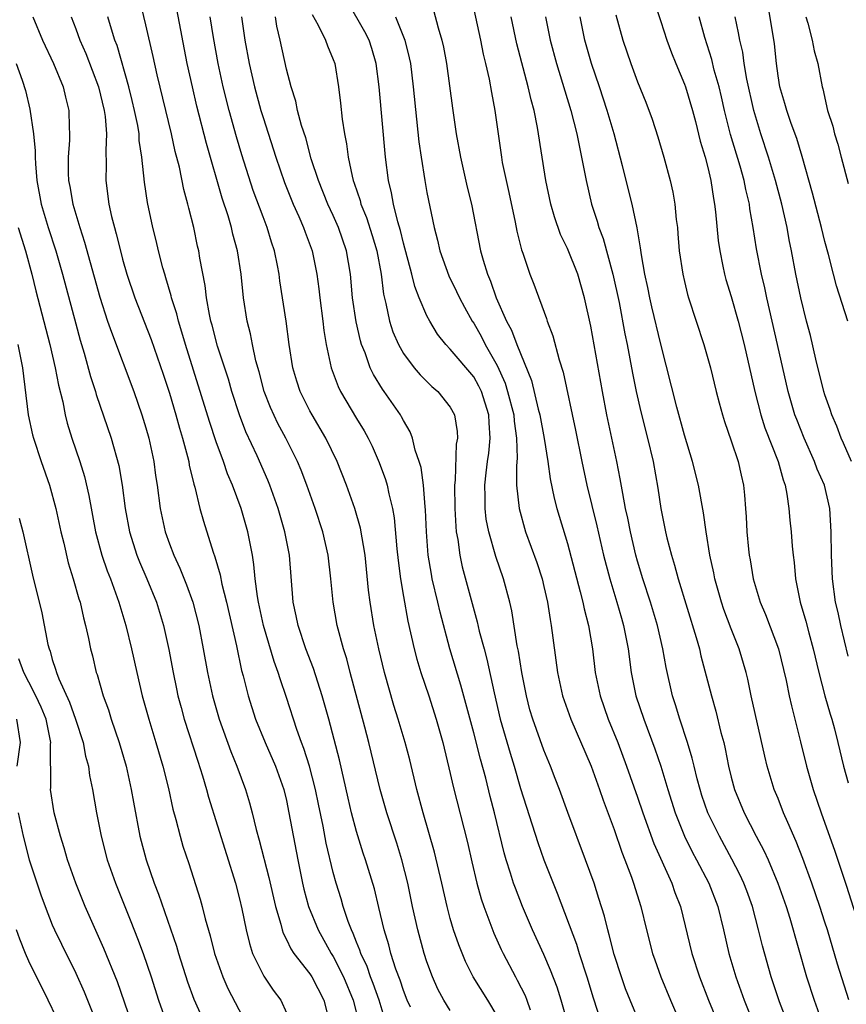
# Model space of a CAD drawing. Units: inches. Extents: x 2568000 to 2571000, y 1503000 to 1506000.
# Drawn here: x 2568840 to 2568911, y 1503763 to 1503847 of the extents above; entities that cross this region are included whole.
import ezdxf

# ---------------------------------------------------------------- set-up
doc = ezdxf.new("R2010")
doc.units = ezdxf.units.IN
doc.header["$MEASUREMENT"] = 0
doc.layers.add('LD25681503_2ft', color=101, linetype='Continuous')

msp = doc.modelspace()

# ---------------------------------------------------------------- linework, layer by layer
at = {"layer": 'LD25681503_2ft'}
for points, elevation in [([(2568910.969, 1503821), (2568910.006, 1503824.006), (2568909.732, 1503825), (2568909.3, 1503826.699), (2568909, 1503827.804), (2568908.715, 1503829), (2568907.944, 1503831.945), (2568907.066, 1503835.066), (2568906.596, 1503836.595), (2568906.13, 1503837.87), (2568905.739, 1503839), (2568905.588, 1503839.588), (2568905.152, 1503841), (2568905, 1503841.954), (2568904.859, 1503843), (2568904.686, 1503844.686), (2568903.973, 1503849)], 10704), ([(2568873.587, 1503762.413), (2568873.327, 1503763), (2568873, 1503763.832), (2568872.713, 1503764.713), (2568872.357, 1503765.643), (2568871.92, 1503767), (2568871.737, 1503767.737), (2568871.341, 1503769), (2568870.907, 1503770.907), (2568870.516, 1503772.516), (2568869.763, 1503775), (2568869.569, 1503775.569), (2568869, 1503777.399), (2568868.574, 1503779), (2568868.267, 1503780.267), (2568867.526, 1503783.526), (2568866.615, 1503787), (2568866.066, 1503789), (2568865.322, 1503791.322), (2568864.666, 1503793), (2568863.993, 1503795), (2568863.841, 1503795.841), (2568863.586, 1503797), (2568863.254, 1503801), (2568862.874, 1503803), (2568862.296, 1503805), (2568861.579, 1503807), (2568861.412, 1503807.412), (2568860.496, 1503809.504), (2568859.543, 1503811.543), (2568858.987, 1503812.987), (2568858.338, 1503815), (2568858.039, 1503816.039), (2568857.126, 1503818.874), (2568856.658, 1503820.658), (2568856.555, 1503821), (2568856.421, 1503821.579), (2568856.169, 1503823), (2568856.055, 1503824.054), (2568855.614, 1503826.386), (2568855.521, 1503827), (2568855.418, 1503827.418), (2568855.084, 1503829), (2568854.658, 1503830.658), (2568854.585, 1503831), (2568854.243, 1503832.243), (2568853.854, 1503834.146), (2568853.499, 1503835.499), (2568853.181, 1503837), (2568851.959, 1503842.041), (2568851.617, 1503843.617), (2568851, 1503846.3), (2568850.474, 1503848.474)], 10738), ([(2568893.206, 1503761), (2568892.368, 1503763), (2568891.982, 1503763.982), (2568891.622, 1503765), (2568891, 1503766.916), (2568890.581, 1503768.581), (2568890.447, 1503769), (2568890.168, 1503770.168), (2568889.703, 1503771.703), (2568889.278, 1503773), (2568888.56, 1503775), (2568887.033, 1503779.033), (2568886.322, 1503781), (2568885.952, 1503781.952), (2568885.569, 1503783), (2568885, 1503784.363), (2568884.041, 1503787), (2568883.806, 1503787.807), (2568883.497, 1503789), (2568883.111, 1503791), (2568882.824, 1503792.825), (2568882.727, 1503793.273), (2568882.262, 1503796.262), (2568882.092, 1503797), (2568881.557, 1503799), (2568880.894, 1503800.894), (2568880.285, 1503803), (2568880.075, 1503804.075), (2568879.973, 1503805), (2568879.974, 1503806.026), (2568879.94, 1503807), (2568880.051, 1503808.051), (2568880.168, 1503809), (2568880.279, 1503809.721), (2568880.418, 1503811), (2568880.317, 1503812.317), (2568880.296, 1503813), (2568879.658, 1503815), (2568879.449, 1503815.449), (2568879, 1503816.236), (2568877, 1503818.603), (2568876.613, 1503819), (2568875.897, 1503819.897), (2568875.24, 1503821), (2568875, 1503821.464), (2568874.355, 1503823), (2568873.966, 1503823.966), (2568873.716, 1503825), (2568873, 1503827.665), (2568872.741, 1503828.741), (2568872.508, 1503829.492), (2568872.145, 1503831), (2568871.971, 1503831.971), (2568871.715, 1503833), (2568871.453, 1503835), (2568870.92, 1503841), (2568870.674, 1503843), (2568870.29, 1503844.29), (2568870.059, 1503845), (2568869.708, 1503845.707), (2568868.255, 1503848.255)], 10726), ([(2568894.399, 1503848.399), (2568895, 1503846.596), (2568895.51, 1503845), (2568895.907, 1503843.906), (2568896.266, 1503843), (2568897, 1503841.243), (2568897.084, 1503841), (2568897.685, 1503839), (2568897.936, 1503838.064), (2568898.359, 1503836.359), (2568898.766, 1503835), (2568899, 1503834.111), (2568899.265, 1503833), (2568899.484, 1503831.484), (2568899.585, 1503831), (2568899.667, 1503830.333), (2568899.893, 1503827.893), (2568900.015, 1503827), (2568900.296, 1503825.704), (2568900.427, 1503825), (2568900.549, 1503824.549), (2568901, 1503823.109), (2568901.588, 1503821), (2568902.099, 1503819), (2568903.01, 1503815), (2568903.525, 1503813), (2568903.884, 1503811.884), (2568905.009, 1503809), (2568905.433, 1503807.433), (2568905.603, 1503807), (2568905.764, 1503806.237), (2568905.934, 1503805), (2568906.011, 1503804.011), (2568906.119, 1503803), (2568906.206, 1503801.794), (2568906.289, 1503801), (2568906.377, 1503800.377), (2568906.502, 1503799), (2568906.903, 1503797), (2568907.371, 1503795.371), (2568907.62, 1503794.38), (2568908.005, 1503793), (2568908.478, 1503791), (2568909.007, 1503789.007), (2568909.446, 1503787.446), (2568909.596, 1503787), (2568909.817, 1503786.183), (2568910.12, 1503785), (2568910.6, 1503783), (2568911, 1503781.56)], 10710), ([(2568877, 1503762.131), (2568876.455, 1503763), (2568875.948, 1503763.948), (2568875.475, 1503765), (2568875, 1503766.287), (2568874.768, 1503767), (2568874.223, 1503769), (2568873.781, 1503771), (2568873.367, 1503773), (2568872.859, 1503775), (2568872.421, 1503776.421), (2568871.588, 1503779), (2568871.019, 1503781), (2568870.028, 1503785), (2568869.689, 1503786.311), (2568868.443, 1503791), (2568868.152, 1503792.152), (2568867.876, 1503793), (2568867.342, 1503795), (2568866.993, 1503797), (2568866.8, 1503799), (2568866.564, 1503801), (2568866.108, 1503803), (2568865.463, 1503805), (2568864.747, 1503807), (2568864.261, 1503808.261), (2568863.951, 1503809), (2568862.95, 1503811), (2568862.266, 1503812.266), (2568861.631, 1503813.631), (2568861.104, 1503815), (2568860.661, 1503816.661), (2568860.392, 1503817.608), (2568860.092, 1503819), (2568859.927, 1503819.927), (2568859.65, 1503821), (2568859.326, 1503823), (2568859.126, 1503825), (2568858.828, 1503827), (2568858.424, 1503828.424), (2568858.295, 1503829), (2568858.01, 1503829.99), (2568857.507, 1503831.507), (2568856.174, 1503836.175), (2568855.36, 1503839.36), (2568854.968, 1503841), (2568854.531, 1503843), (2568853.637, 1503847.636)], 10736), ([(2568875.564, 1503847.564), (2568875.959, 1503846.041), (2568876.276, 1503845), (2568876.406, 1503844.406), (2568876.67, 1503843), (2568877.192, 1503839.192), (2568877.511, 1503837), (2568877.863, 1503835), (2568878.438, 1503832.438), (2568878.8, 1503831), (2568879.588, 1503827), (2568879.804, 1503826.196), (2568880.168, 1503825), (2568880.427, 1503824.427), (2568880.927, 1503823), (2568881.815, 1503821), (2568882.235, 1503820.235), (2568882.681, 1503819), (2568883.926, 1503815.926), (2568884.51, 1503813.49), (2568884.649, 1503813), (2568885.025, 1503810.974), (2568885.333, 1503809), (2568885.537, 1503807.536), (2568885.877, 1503805.877), (2568886.109, 1503805), (2568887, 1503802.003), (2568888.108, 1503797.892), (2568888.329, 1503797), (2568888.437, 1503796.437), (2568888.818, 1503795), (2568889.146, 1503793), (2568889.387, 1503791), (2568889.797, 1503789), (2568890.483, 1503787), (2568891.299, 1503785), (2568892.066, 1503783), (2568893, 1503780.342), (2568893.443, 1503779), (2568894.386, 1503776.386), (2568895.923, 1503773), (2568896.192, 1503772.192), (2568896.658, 1503771), (2568897.639, 1503767), (2568898.288, 1503765), (2568899.064, 1503763), (2568899.884, 1503761)], 10722), ([(2568879, 1503847.618), (2568879.569, 1503845), (2568879.813, 1503843.812), (2568880.017, 1503843), (2568880.321, 1503841.678), (2568880.518, 1503840.518), (2568880.809, 1503839), (2568881.078, 1503837), (2568881.364, 1503835), (2568881.441, 1503834.558), (2568881.761, 1503833), (2568881.995, 1503831.995), (2568882.55, 1503829.45), (2568882.696, 1503828.697), (2568883.087, 1503827.087), (2568883.195, 1503826.805), (2568883.799, 1503825), (2568884.146, 1503824.145), (2568885.217, 1503821.217), (2568885.278, 1503821), (2568885.755, 1503819.755), (2568886.296, 1503817.704), (2568886.645, 1503816.645), (2568887.702, 1503811.701), (2568888.234, 1503809), (2568888.664, 1503807), (2568889.513, 1503803.513), (2568890.091, 1503801), (2568890.623, 1503799), (2568891.24, 1503797), (2568891.62, 1503795.62), (2568891.806, 1503795), (2568892.186, 1503793), (2568892.452, 1503791), (2568892.854, 1503789), (2568893.522, 1503787), (2568894.479, 1503784.479), (2568894.983, 1503782.983), (2568895.588, 1503781), (2568896.222, 1503779), (2568897.022, 1503777), (2568897.675, 1503775.675), (2568898.042, 1503775), (2568899.082, 1503773), (2568899.854, 1503771), (2568900.344, 1503769), (2568900.794, 1503767), (2568901.385, 1503765), (2568902.103, 1503763), (2568902.894, 1503761)], 10720), ([(2568841.324, 1503847), (2568842.154, 1503845), (2568843.106, 1503843), (2568843.934, 1503841), (2568844.13, 1503840.13), (2568844.419, 1503839), (2568844.441, 1503837.559), (2568844.468, 1503837), (2568844.463, 1503836.463), (2568844.349, 1503835), (2568844.358, 1503833.642), (2568844.397, 1503833), (2568844.501, 1503832.501), (2568844.747, 1503831), (2568845, 1503830.134), (2568845.276, 1503829.277), (2568845.343, 1503829), (2568845.76, 1503827.76), (2568847.055, 1503823.055), (2568847.726, 1503821), (2568848.046, 1503820.046), (2568849.951, 1503815), (2568850.656, 1503813), (2568851, 1503811.885), (2568851.249, 1503811), (2568851.678, 1503809), (2568851.83, 1503807.83), (2568851.957, 1503807), (2568852.214, 1503805), (2568852.643, 1503803), (2568853, 1503801.98), (2568853.372, 1503801), (2568853.894, 1503799.894), (2568854.471, 1503798.471), (2568855.01, 1503797), (2568855.527, 1503795), (2568855.9, 1503793), (2568856.248, 1503791), (2568856.686, 1503789), (2568857.268, 1503787), (2568858.253, 1503784.253), (2568858.764, 1503783), (2568859.501, 1503781), (2568859.856, 1503779.856), (2568860.082, 1503779), (2568860.427, 1503777.573), (2568860.682, 1503776.682), (2568861.494, 1503773.494), (2568862.059, 1503771), (2568862.517, 1503769.483), (2568862.632, 1503769), (2568862.719, 1503768.719), (2568863, 1503768.192), (2568863.377, 1503767.377), (2568863.633, 1503767), (2568865, 1503765.249), (2568865.162, 1503765), (2568866.189, 1503763), (2568866.702, 1503761)], 10744), ([(2568844.61, 1503847), (2568845, 1503845.981), (2568845.349, 1503845), (2568845.856, 1503843.856), (2568846.953, 1503841), (2568847.441, 1503839), (2568847.522, 1503838.478), (2568847.633, 1503837), (2568847.562, 1503835.562), (2568847.609, 1503834.391), (2568847.58, 1503833), (2568847.842, 1503831), (2568848.068, 1503829.931), (2568848.307, 1503829), (2568848.469, 1503828.469), (2568848.812, 1503827), (2568849, 1503826.303), (2568849.381, 1503825), (2568850.063, 1503823), (2568851.44, 1503819.44), (2568852.467, 1503816.468), (2568853, 1503814.841), (2568853.549, 1503813), (2568853.86, 1503811.861), (2568854.126, 1503811), (2568854.549, 1503809.451), (2568854.653, 1503809), (2568854.697, 1503808.698), (2568855.087, 1503807.087), (2568855.171, 1503806.829), (2568855.601, 1503805), (2568855.904, 1503803.904), (2568856.731, 1503801.269), (2568856.878, 1503800.879), (2568857.327, 1503799.328), (2568857.476, 1503798.524), (2568857.876, 1503797), (2568858.734, 1503793.266), (2568859.167, 1503791.167), (2568859.299, 1503790.701), (2568859.725, 1503789), (2568860.372, 1503787), (2568861.195, 1503785), (2568862.07, 1503783), (2568862.772, 1503781), (2568863, 1503780.05), (2568863.217, 1503779), (2568863.967, 1503775), (2568864.377, 1503773), (2568864.495, 1503772.495), (2568864.9, 1503771), (2568865.701, 1503769), (2568866.828, 1503767), (2568867, 1503766.735), (2568867.887, 1503765), (2568868.712, 1503763), (2568869.217, 1503761)], 10742), ([(2568871.524, 1503761), (2568870.921, 1503763), (2568870.42, 1503764.42), (2568870.188, 1503765), (2568869.886, 1503765.886), (2568869.356, 1503767), (2568869.28, 1503767.28), (2568869, 1503767.95), (2568868.713, 1503768.713), (2568868.561, 1503769), (2568868.287, 1503769.713), (2568867.862, 1503771), (2568867.671, 1503771.671), (2568867.25, 1503773), (2568867, 1503773.915), (2568866.41, 1503776.41), (2568866.139, 1503777.861), (2568865.738, 1503779.738), (2568865.491, 1503781), (2568864.983, 1503783), (2568864.496, 1503784.496), (2568864.292, 1503785), (2568863.878, 1503786.122), (2568863, 1503788.843), (2568862.456, 1503790.455), (2568862.303, 1503791), (2568861.945, 1503791.945), (2568861.048, 1503795), (2568860.616, 1503797), (2568860.528, 1503797.472), (2568860.337, 1503799), (2568860.226, 1503800.226), (2568860.097, 1503801), (2568859.715, 1503803), (2568859.127, 1503805), (2568858.383, 1503807), (2568857.968, 1503807.968), (2568857.622, 1503809), (2568857, 1503810.695), (2568856.424, 1503812.424), (2568854.377, 1503819), (2568854.073, 1503820.073), (2568853.773, 1503821), (2568853.63, 1503821.631), (2568853.192, 1503823), (2568853.163, 1503823.163), (2568852.712, 1503824.712), (2568852.609, 1503825), (2568852.45, 1503825.55), (2568852.076, 1503827), (2568851.877, 1503827.877), (2568851.596, 1503829), (2568851.145, 1503831.144), (2568850.883, 1503832.884), (2568850.654, 1503835), (2568850.432, 1503836.432), (2568850.407, 1503837), (2568850.293, 1503837.707), (2568850.029, 1503839), (2568849.832, 1503839.832), (2568849.53, 1503841), (2568848.53, 1503844.53), (2568848.348, 1503845), (2568848.049, 1503845.951), (2568847.753, 1503847)], 10740), ([(2568881, 1503761.663), (2568880.198, 1503763), (2568878.967, 1503765), (2568878.31, 1503766.31), (2568877.723, 1503767.723), (2568877.287, 1503769), (2568877, 1503769.989), (2568876.732, 1503771), (2568876.287, 1503773), (2568875.658, 1503775.658), (2568874.687, 1503779), (2568874.15, 1503781), (2568873.537, 1503783.537), (2568873.143, 1503785), (2568872.551, 1503787), (2568872.183, 1503788.183), (2568871.391, 1503791), (2568870.907, 1503793), (2568870.475, 1503795), (2568870.143, 1503797), (2568870.018, 1503798.018), (2568869.715, 1503801), (2568869.329, 1503803.329), (2568868.854, 1503805), (2568868.137, 1503807), (2568867.329, 1503809), (2568866.358, 1503811), (2568865.191, 1503813), (2568865, 1503813.353), (2568864.176, 1503815), (2568863.884, 1503815.885), (2568863.55, 1503817), (2568863.227, 1503819), (2568862.985, 1503820.985), (2568862.443, 1503824.443), (2568862.375, 1503825), (2568862.238, 1503825.762), (2568861.986, 1503827), (2568861.735, 1503827.735), (2568861.349, 1503829), (2568861, 1503829.899), (2568860.172, 1503832.173), (2568859.198, 1503835.198), (2568858.736, 1503836.737), (2568858.107, 1503839), (2568857.602, 1503841), (2568857.17, 1503843), (2568856.77, 1503845.23), (2568856.496, 1503847)], 10734), ([(2568859.166, 1503847), (2568859.443, 1503845), (2568859.82, 1503843), (2568860.277, 1503841), (2568860.818, 1503839), (2568861, 1503838.396), (2568862.109, 1503835), (2568862.843, 1503832.843), (2568863.572, 1503831), (2568864.054, 1503829.946), (2568864.464, 1503829), (2568864.599, 1503828.599), (2568865.194, 1503827), (2568865.587, 1503825), (2568865.761, 1503823.761), (2568865.842, 1503823), (2568866.102, 1503821), (2568866.188, 1503820.188), (2568866.387, 1503819), (2568866.819, 1503817), (2568867.42, 1503815.42), (2568867.628, 1503815), (2568869, 1503812.678), (2568869.635, 1503811.635), (2568869.982, 1503811), (2568870.315, 1503810.316), (2568870.925, 1503808.925), (2568871.467, 1503807.467), (2568871.597, 1503807), (2568871.74, 1503806.26), (2568872.064, 1503805), (2568872.21, 1503804.21), (2568872.442, 1503801.558), (2568872.548, 1503800.548), (2568872.743, 1503799), (2568873, 1503797.482), (2568873.382, 1503795.382), (2568873.917, 1503793), (2568874.143, 1503792.142), (2568874.495, 1503791), (2568875.17, 1503789), (2568875.8, 1503787), (2568876.357, 1503785), (2568877, 1503782.371), (2568877.251, 1503781.251), (2568878.462, 1503776.462), (2568878.832, 1503774.832), (2568879.281, 1503773), (2568879.649, 1503771.649), (2568879.872, 1503771), (2568880.725, 1503768.725), (2568881.347, 1503767.347), (2568881.512, 1503767), (2568882.565, 1503765), (2568882.726, 1503764.726), (2568883.391, 1503763.391), (2568883.541, 1503763), (2568883.815, 1503762.185)], 10732), ([(2568887.04, 1503761), (2568886.462, 1503763), (2568886.117, 1503764.117), (2568885.573, 1503765.573), (2568885, 1503766.892), (2568884.036, 1503769), (2568883.177, 1503771), (2568882.558, 1503772.558), (2568882.406, 1503773), (2568882.156, 1503773.844), (2568881.777, 1503775), (2568881.598, 1503775.598), (2568880.785, 1503779), (2568880.413, 1503780.413), (2568880.038, 1503781.962), (2568879.581, 1503783.58), (2568879, 1503785.847), (2568877.912, 1503789.912), (2568876.962, 1503793), (2568876.136, 1503796.136), (2568875.949, 1503797), (2568875.464, 1503799), (2568875.382, 1503799.382), (2568875.112, 1503801), (2568874.96, 1503803), (2568874.882, 1503804.882), (2568874.847, 1503805.153), (2568874.698, 1503807), (2568874.498, 1503808.498), (2568874.354, 1503809), (2568874.005, 1503809.994), (2568873.768, 1503811), (2568873.56, 1503811.559), (2568873, 1503812.504), (2568872.838, 1503812.838), (2568872.741, 1503813), (2568871.365, 1503815), (2568871.204, 1503815.204), (2568870.431, 1503816.43), (2568870.164, 1503817), (2568869.72, 1503818.28), (2568869.418, 1503819), (2568869.317, 1503819.317), (2568868.95, 1503820.95), (2568868.645, 1503823), (2568868.464, 1503825), (2568868.142, 1503827), (2568867.458, 1503829), (2568867, 1503830.03), (2568866.539, 1503831), (2568865.727, 1503833), (2568865.125, 1503834.876), (2568864.647, 1503836.647), (2568864.299, 1503837.701), (2568863.959, 1503839), (2568863.795, 1503839.796), (2568863.397, 1503841), (2568863, 1503842.517), (2568862.465, 1503845), (2568862.183, 1503846.183), (2568862.061, 1503847)], 10730), ([(2568865.204, 1503847.204), (2568865.711, 1503846.289), (2568866.34, 1503845), (2568866.504, 1503844.505), (2568867, 1503843.339), (2568867.126, 1503843), (2568867.438, 1503841), (2568867.611, 1503839.611), (2568867.749, 1503838.251), (2568867.949, 1503837), (2568868.136, 1503836.136), (2568868.278, 1503835), (2568868.604, 1503833.397), (2568868.71, 1503833), (2568868.794, 1503832.795), (2568869.293, 1503831.292), (2568869.359, 1503831), (2568869.846, 1503829.846), (2568870.326, 1503828.326), (2568870.715, 1503827), (2568871.082, 1503825), (2568871.294, 1503823.294), (2568871.498, 1503822.502), (2568871.812, 1503821), (2568872.1, 1503820.1), (2568872.563, 1503819), (2568873, 1503818.229), (2568873.922, 1503817), (2568874.415, 1503816.414), (2568875.428, 1503815.428), (2568875.94, 1503815), (2568877, 1503813.667), (2568877.363, 1503813), (2568877.588, 1503811.588), (2568877.612, 1503811), (2568877.511, 1503810.489), (2568877.424, 1503807.424), (2568877.373, 1503807), (2568877.393, 1503805), (2568877.465, 1503803.465), (2568877.515, 1503803), (2568877.636, 1503802.364), (2568877.808, 1503801), (2568878.027, 1503800.028), (2568879.304, 1503795.305), (2568879.475, 1503794.525), (2568879.882, 1503793), (2568880.132, 1503792.132), (2568880.742, 1503789.259), (2568881.271, 1503787), (2568882.112, 1503784.112), (2568882.459, 1503783), (2568883, 1503781.082), (2568884.469, 1503776.469), (2568884.995, 1503775), (2568885.785, 1503773), (2568886.143, 1503772.143), (2568887.785, 1503767.785), (2568888.019, 1503767), (2568888.668, 1503765), (2568889.202, 1503763.202), (2568889.918, 1503761)], 10728), ([(2568872.333, 1503847), (2568873.13, 1503845), (2568873.499, 1503843.499), (2568873.596, 1503843), (2568873.838, 1503841), (2568874.326, 1503836.326), (2568874.501, 1503835), (2568874.818, 1503833), (2568875, 1503831.992), (2568875.619, 1503829), (2568875.913, 1503827.913), (2568876.114, 1503827), (2568876.871, 1503824.871), (2568877.535, 1503823.535), (2568877.778, 1503823), (2568878.2, 1503822.2), (2568878.878, 1503821), (2568879, 1503820.82), (2568879.663, 1503819.663), (2568879.993, 1503819), (2568881, 1503817.221), (2568881.692, 1503815.692), (2568881.9, 1503815), (2568882.416, 1503813), (2568882.451, 1503812.451), (2568882.664, 1503811), (2568882.714, 1503809.286), (2568882.647, 1503808.647), (2568882.669, 1503807), (2568882.874, 1503805), (2568883.426, 1503803), (2568884.391, 1503800.391), (2568884.843, 1503799), (2568885, 1503798.336), (2568885.302, 1503797), (2568885.522, 1503795.522), (2568885.631, 1503795), (2568886.165, 1503791), (2568886.588, 1503789), (2568887.286, 1503787), (2568889.028, 1503783), (2568889.76, 1503781), (2568890.074, 1503780.074), (2568891, 1503777.587), (2568891.657, 1503775.657), (2568891.923, 1503775), (2568892.476, 1503773.524), (2568892.656, 1503773), (2568893.268, 1503771), (2568893.751, 1503769), (2568894.276, 1503767), (2568894.461, 1503766.461), (2568894.983, 1503765), (2568895.806, 1503763), (2568896.677, 1503761)], 10724), ([(2568905.835, 1503761), (2568905.133, 1503762.867), (2568904.412, 1503765), (2568903.658, 1503767.658), (2568903.344, 1503769), (2568902.82, 1503771), (2568902.335, 1503772.335), (2568902.083, 1503773), (2568901.743, 1503773.743), (2568901.059, 1503775.059), (2568899.987, 1503777), (2568899.009, 1503779), (2568898.498, 1503780.498), (2568898.338, 1503781), (2568898.09, 1503781.91), (2568897.822, 1503783), (2568897.674, 1503783.674), (2568897.272, 1503785), (2568896.614, 1503787), (2568896.238, 1503788.238), (2568895.981, 1503789), (2568895.429, 1503791.429), (2568895.162, 1503793), (2568894.71, 1503795), (2568894.11, 1503797), (2568893.451, 1503799), (2568893, 1503800.492), (2568892.855, 1503801), (2568892.382, 1503803), (2568892.166, 1503804.166), (2568891.979, 1503805), (2568891.726, 1503806.274), (2568891.522, 1503807.522), (2568891.225, 1503809), (2568890.378, 1503813), (2568889.994, 1503815), (2568889, 1503820.583), (2568888.473, 1503823), (2568887.897, 1503825), (2568887, 1503827.205), (2568886.41, 1503828.41), (2568885.899, 1503829.899), (2568885.59, 1503831), (2568885.166, 1503833), (2568884.463, 1503837.537), (2568884.159, 1503839), (2568883.901, 1503839.901), (2568883.664, 1503841), (2568882.694, 1503844.694), (2568882.195, 1503847)], 10718), ([(2568885.137, 1503847), (2568885.544, 1503845), (2568886.074, 1503843), (2568887.302, 1503839), (2568887.82, 1503837), (2568887.998, 1503835.998), (2568888.22, 1503835), (2568888.597, 1503833), (2568889.072, 1503831), (2568889.546, 1503829.546), (2568889.692, 1503829), (2568890.062, 1503828.062), (2568890.9, 1503825), (2568891.416, 1503822.584), (2568891.917, 1503819.917), (2568892.111, 1503819), (2568892.562, 1503816.562), (2568892.871, 1503815), (2568893.269, 1503813.268), (2568893.854, 1503811), (2568894.333, 1503809), (2568894.737, 1503806.737), (2568894.985, 1503805), (2568895.384, 1503803), (2568895.498, 1503802.503), (2568895.891, 1503801), (2568896.16, 1503800.16), (2568896.467, 1503799), (2568898.016, 1503793.984), (2568898.287, 1503793), (2568898.416, 1503792.416), (2568899.301, 1503789), (2568899.688, 1503787.688), (2568900.122, 1503785.878), (2568900.361, 1503785), (2568900.485, 1503784.485), (2568900.767, 1503783), (2568901, 1503782.047), (2568901.281, 1503781), (2568902.111, 1503779), (2568903.143, 1503777), (2568903.794, 1503775.794), (2568904.15, 1503775), (2568904.993, 1503773), (2568905.685, 1503771), (2568905.994, 1503770.006), (2568907.435, 1503765), (2568908.073, 1503763), (2568908.789, 1503761)], 10716), ([(2568911.041, 1503763.041), (2568910.078, 1503766.078), (2568909.211, 1503769), (2568909, 1503769.665), (2568908.571, 1503771), (2568907.884, 1503773), (2568907.113, 1503775.113), (2568906.551, 1503776.551), (2568905.822, 1503778.178), (2568905.477, 1503779), (2568905, 1503780.231), (2568904.682, 1503781), (2568904.073, 1503783), (2568903.859, 1503783.859), (2568902.695, 1503789), (2568902.408, 1503790.408), (2568902.268, 1503791), (2568901.69, 1503793), (2568901, 1503794.726), (2568900.376, 1503796.376), (2568900.173, 1503797), (2568899.607, 1503799), (2568899.512, 1503799.512), (2568899.177, 1503801), (2568898.847, 1503803), (2568898.624, 1503804.625), (2568898.193, 1503807), (2568897.696, 1503809), (2568897, 1503811.26), (2568896.34, 1503813.659), (2568895, 1503819.025), (2568894.231, 1503822.232), (2568894.051, 1503823), (2568893.879, 1503823.88), (2568893.631, 1503825), (2568893.329, 1503826.671), (2568893.263, 1503827.263), (2568892.969, 1503828.969), (2568892.542, 1503831), (2568891.721, 1503834.279), (2568890.994, 1503837.007), (2568890.408, 1503839), (2568889.746, 1503841), (2568889.062, 1503843), (2568888.497, 1503845), (2568888.086, 1503847)], 10714), ([(2568891.156, 1503847.156), (2568891.736, 1503845), (2568892.43, 1503843), (2568893, 1503841.442), (2568893.699, 1503839.699), (2568894.246, 1503838.246), (2568894.739, 1503836.739), (2568895.249, 1503835), (2568895.794, 1503833), (2568896.015, 1503832.015), (2568896.192, 1503831), (2568896.31, 1503829.69), (2568896.398, 1503829), (2568896.449, 1503828.449), (2568896.562, 1503827), (2568896.855, 1503825), (2568897, 1503824.374), (2568897.271, 1503823.271), (2568897.352, 1503823), (2568898.654, 1503819), (2568899, 1503817.804), (2568899.216, 1503817), (2568899.707, 1503815), (2568899.98, 1503814.02), (2568900.242, 1503813), (2568900.415, 1503812.416), (2568901, 1503810.766), (2568901.584, 1503809), (2568901.846, 1503807.846), (2568902.057, 1503807), (2568902.147, 1503806.147), (2568902.23, 1503805), (2568902.276, 1503804.276), (2568902.322, 1503803), (2568902.464, 1503801.536), (2568902.524, 1503801), (2568902.606, 1503800.606), (2568902.878, 1503799), (2568903.468, 1503797), (2568903.932, 1503795.932), (2568905.034, 1503793), (2568905.681, 1503790.319), (2568905.949, 1503789), (2568906.142, 1503788.142), (2568906.448, 1503787), (2568906.931, 1503785.07), (2568907.425, 1503783), (2568907.986, 1503781), (2568908.672, 1503779), (2568909, 1503778.116), (2568909.814, 1503775.814), (2568910.815, 1503772.815), (2568912.277, 1503768.277)], 10712), ([(2568911, 1503792.393), (2568910.369, 1503795), (2568910.129, 1503796.129), (2568909.922, 1503797), (2568909.647, 1503799), (2568909.565, 1503801), (2568909.549, 1503803), (2568909.427, 1503805), (2568908.96, 1503807), (2568908.356, 1503808.356), (2568908.125, 1503809), (2568907.225, 1503811), (2568906.595, 1503812.595), (2568906.448, 1503813), (2568905.871, 1503815), (2568904.967, 1503819), (2568904.028, 1503823), (2568903.859, 1503823.859), (2568903.581, 1503825), (2568903.163, 1503827.163), (2568902.888, 1503829), (2568902.598, 1503830.597), (2568902.552, 1503831), (2568902.238, 1503832.238), (2568902.099, 1503833), (2568901.751, 1503834.249), (2568900.946, 1503836.946), (2568900.43, 1503839), (2568900.167, 1503840.168), (2568899.961, 1503841), (2568899.555, 1503842.445), (2568899.345, 1503843.345), (2568898.759, 1503845.24), (2568898.266, 1503847)], 10708), ([(2568911.286, 1503809), (2568910.586, 1503810.586), (2568910.382, 1503811), (2568910.019, 1503812.019), (2568909.584, 1503813), (2568909.451, 1503813.451), (2568909, 1503814.708), (2568908.911, 1503815), (2568908.24, 1503817.76), (2568907.77, 1503819.77), (2568907.439, 1503821), (2568906.933, 1503823), (2568906.533, 1503825), (2568906.162, 1503827), (2568905.958, 1503827.958), (2568905.772, 1503829), (2568905.313, 1503831), (2568904.781, 1503833), (2568904.196, 1503835), (2568903.54, 1503837), (2568902.92, 1503839), (2568902.332, 1503841.668), (2568902.117, 1503843), (2568901.986, 1503843.986), (2568901.744, 1503845), (2568901.635, 1503845.635), (2568901.327, 1503847)], 10706), ([(2568907.369, 1503847), (2568907.539, 1503846.461), (2568907.92, 1503845), (2568908.081, 1503844.081), (2568908.4, 1503843), (2568908.777, 1503841), (2568908.832, 1503840.832), (2568909.228, 1503839), (2568909.667, 1503837.667), (2568909.812, 1503837), (2568910.103, 1503836.103), (2568910.389, 1503835), (2568911, 1503832.764)], 10702), ([(2568839.923, 1503843), (2568840.431, 1503841.569), (2568840.7, 1503840.7), (2568841.093, 1503839.093), (2568841.398, 1503837), (2568841.535, 1503835.535), (2568841.531, 1503835), (2568841.562, 1503834.438), (2568841.685, 1503833), (2568842.048, 1503831), (2568842.644, 1503829), (2568843.292, 1503827), (2568843.864, 1503825), (2568845, 1503820.782), (2568845.389, 1503819.389), (2568845.735, 1503818.265), (2568846.27, 1503816.27), (2568846.678, 1503815), (2568846.746, 1503814.745), (2568848.032, 1503811), (2568848.674, 1503808.674), (2568848.962, 1503807), (2568849.227, 1503805), (2568849.601, 1503803), (2568850.233, 1503801), (2568850.447, 1503800.447), (2568851.072, 1503799), (2568851.894, 1503797), (2568852.506, 1503795), (2568852.955, 1503792.955), (2568853.312, 1503791), (2568853.605, 1503789.605), (2568853.734, 1503789), (2568853.996, 1503787.996), (2568854.275, 1503787), (2568855.419, 1503783.419), (2568855.84, 1503782.16), (2568856.182, 1503781), (2568856.356, 1503780.356), (2568858.654, 1503773), (2568859, 1503771.652), (2568859.196, 1503770.804), (2568859.552, 1503769), (2568859.833, 1503767.833), (2568860.115, 1503767), (2568861, 1503765.169), (2568861.058, 1503765.058), (2568861.872, 1503763.872), (2568862.516, 1503763), (2568863, 1503761.936)], 10746), ([(2568840.086, 1503829), (2568840.708, 1503827), (2568841.238, 1503825), (2568841.585, 1503823.585), (2568842.795, 1503819), (2568843.257, 1503817), (2568843.526, 1503815.527), (2568843.889, 1503814.111), (2568844.104, 1503813), (2568844.284, 1503812.284), (2568844.678, 1503811), (2568845.342, 1503809), (2568845.739, 1503807.739), (2568846.124, 1503806.123), (2568846.688, 1503803), (2568847.235, 1503801), (2568847.686, 1503799.686), (2568847.962, 1503799), (2568848.688, 1503797), (2568849.282, 1503795), (2568849.77, 1503793), (2568850.214, 1503791), (2568850.689, 1503789), (2568851.234, 1503787), (2568851.85, 1503785), (2568852.441, 1503783), (2568852.917, 1503781.083), (2568853.309, 1503779.309), (2568853.554, 1503778.446), (2568853.92, 1503777), (2568854.164, 1503776.164), (2568854.664, 1503774.664), (2568855.631, 1503771.631), (2568855.8, 1503771), (2568856.054, 1503769.946), (2568856.488, 1503768.488), (2568856.867, 1503767), (2568857.565, 1503765), (2568858.001, 1503764.001), (2568859.565, 1503761)], 10748), ([(2568840.062, 1503819), (2568840.447, 1503817), (2568840.935, 1503813), (2568841.303, 1503811.303), (2568841.381, 1503811), (2568842.045, 1503809), (2568842.748, 1503807), (2568843.307, 1503805), (2568843.735, 1503803), (2568843.974, 1503802.026), (2568844.354, 1503800.353), (2568844.793, 1503799), (2568845.275, 1503797.276), (2568845.373, 1503797), (2568845.661, 1503795.661), (2568845.848, 1503795), (2568846.093, 1503793.907), (2568846.268, 1503793), (2568846.42, 1503792.42), (2568846.746, 1503791), (2568846.821, 1503790.821), (2568847.339, 1503789), (2568847.794, 1503787.794), (2568848.027, 1503787), (2568848.703, 1503785), (2568849.299, 1503783), (2568849.749, 1503781), (2568849.926, 1503779.926), (2568850.486, 1503777), (2568851.005, 1503775), (2568851.696, 1503773), (2568852.068, 1503772.068), (2568853.607, 1503767.607), (2568853.783, 1503767), (2568854.562, 1503764.562), (2568855.09, 1503763.09), (2568856.934, 1503759)], 10750), ([(2568840.174, 1503804.174), (2568840.484, 1503803), (2568841.315, 1503799.315), (2568842.1, 1503796.1), (2568842.629, 1503793.371), (2568842.726, 1503793), (2568842.806, 1503792.806), (2568843, 1503792.103), (2568843.287, 1503791.287), (2568843.351, 1503791), (2568843.559, 1503790.441), (2568844.467, 1503788.467), (2568844.991, 1503787), (2568845.635, 1503785), (2568845.839, 1503783.839), (2568846.086, 1503783), (2568846.187, 1503782.187), (2568846.44, 1503781), (2568846.768, 1503779), (2568847.164, 1503777), (2568847.699, 1503775), (2568848.39, 1503773), (2568849.721, 1503769.721), (2568850.285, 1503768.285), (2568850.757, 1503767), (2568851.432, 1503765), (2568852.08, 1503763), (2568852.836, 1503760.836)], 10752), ([(2568849.787, 1503761), (2568848.558, 1503764.558), (2568847.416, 1503767.416), (2568845.803, 1503771), (2568845.01, 1503773), (2568844.312, 1503775), (2568844.011, 1503776.011), (2568843.693, 1503777), (2568843.172, 1503779), (2568842.849, 1503781), (2568842.862, 1503781.138), (2568842.858, 1503784.858), (2568842.877, 1503785), (2568842.469, 1503787), (2568842.037, 1503788.037), (2568841.581, 1503789), (2568841, 1503790.16), (2568840.559, 1503791), (2568840.149, 1503792.148)], 10754), ([(2568839.937, 1503787), (2568840.252, 1503785), (2568839.97, 1503783)], 10756), ([(2568840.091, 1503779), (2568840.518, 1503777), (2568841.022, 1503775), (2568842.016, 1503772.016), (2568842.38, 1503771), (2568843, 1503769.443), (2568843.194, 1503769), (2568843.777, 1503767.777), (2568845, 1503765.303), (2568845.722, 1503763.722), (2568846.865, 1503760.865)], 10756), ([(2568844.058, 1503760.058), (2568842.659, 1503763), (2568841, 1503766.335), (2568840.703, 1503767), (2568840.221, 1503768.221), (2568839.949, 1503769)], 10758)]:
    msp.add_lwpolyline(points, dxfattribs=dict(at, elevation=elevation))

doc.saveas('drawing.dxf')
